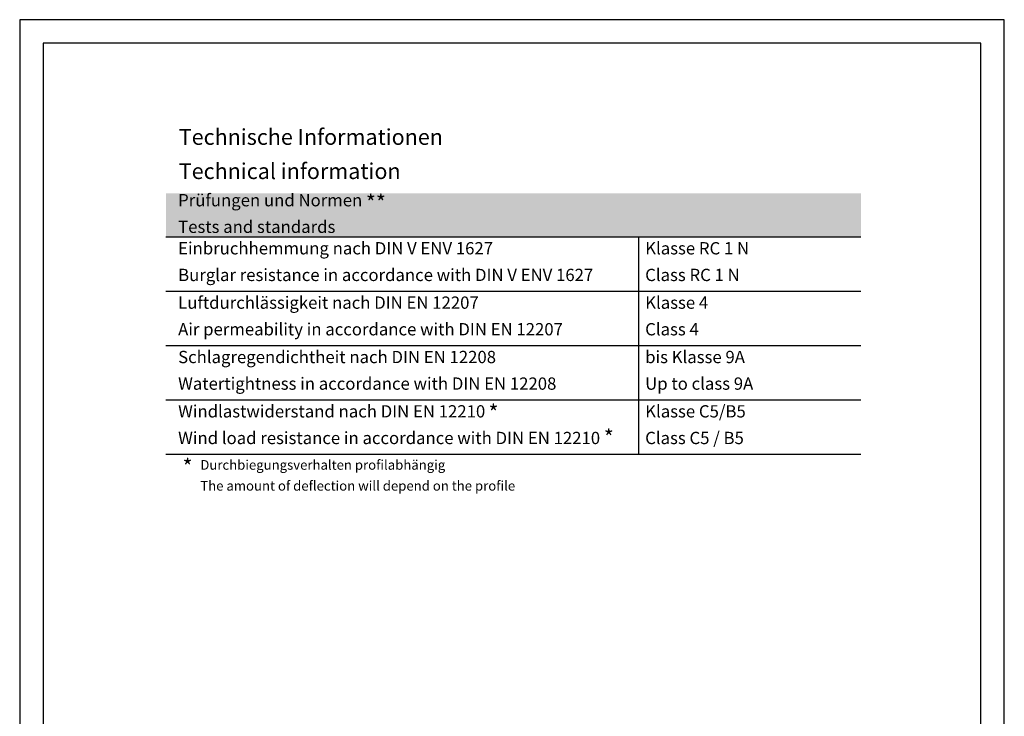
# Model space of a CAD drawing. Units: millimetres. Extents: x 2160 to 23610, y 389 to 3711.
# Drawn here: x 4450 to 4660, y 2801 to 2949 of the extents above; entities that cross this region are included whole.
import ezdxf

# ---------------------------------------------------------------- set-up
doc = ezdxf.new("R2010")
doc.units = ezdxf.units.MM
doc.linetypes.add('AUSGEZOGEN', pattern=[0])
doc.layers.add('nicht drucken', color=6, linetype='Continuous', plot=False)
doc.layers.add('RAHMEN', color=7, linetype='AUSGEZOGEN')
doc.layers.add('S02_Beschriftung', color=1, linetype='Continuous', lineweight=25)
doc.layers.add('S03_AL_Kontur', color=255, linetype='Continuous', lineweight=35)
doc.styles.add('K_A0_9', font='arial.ttf', dxfattribs={"height": 8.9808})
doc.styles.get("Standard").update_dxf_attribs({"font": 'arial.ttf'})

msp = doc.modelspace()

# ---------------------------------------------------------------- linework, layer by layer
at = {"layer": 'nicht drucken'}
msp.add_lwpolyline([(4450.42, 2652.05), (4660.42, 2652.05), (4660.42, 2949.05), (4450.42, 2949.05)], close=True, dxfattribs=at)
at = {"layer": 'RAHMEN', "color": 0}
msp.add_lwpolyline([(4455.42, 2657.05), (4655.42, 2657.05), (4655.42, 2944.05), (4455.42, 2944.05)], close=True, dxfattribs=at)
at = {"layer": 'S02_Beschriftung'}
for p, q in [((4481.61, 2902.79), (4629.84, 2902.79)), ((4582.49, 2856.44), (4582.49, 2902.79)), ((4481.61, 2891.2), (4629.84, 2891.2)), ((4481.61, 2879.61), (4629.84, 2879.61)), ((4481.61, 2868.03), (4629.84, 2868.03)), ((4481.61, 2856.44), (4629.84, 2856.44))]:
    msp.add_line(p, q, dxfattribs=at)
at = {"layer": 'S03_AL_Kontur', "color": 9, "linetype": 'Continuous', "true_color": 0xc7c8ca, "extrusion": (0, 0, -1)}
for points in [[(-4629.84, 2902.79), (-4481.61, 2912.03), (-4481.61, 2902.79)], [(-4481.61, 2912.03), (-4629.84, 2902.79), (-4629.84, 2912.03)]]:
    msp.add_solid(points, dxfattribs=at)

# ---------------------------------------------------------------- texts
at = {"layer": 'S02_Beschriftung', "color": 7, "linetype": 'Continuous'}
for s, height, p in [('Technische Informationen', 3.3678, (4484.35, 2922.37)), ('Technical information', 3.3678, (4484.35, 2915.08)), ('Prüfungen und Normen', 2.6194, (4484.21, 2909.26)), ('Tests and standards', 2.6194, (4484.21, 2903.59)), ('Einbruchhemmung nach DIN V ENV 1627', 2.6194, (4484.21, 2899.01)), ('Klasse RC 1 N', 2.6194, (4583.82, 2899.01)), ('Burglar resistance in accordance with DIN V ENV 1627', 2.6194, (4484.21, 2893.33)), ('Class RC 1 N', 2.6194, (4583.82, 2893.33)), ('Luftdurchlässigkeit nach DIN EN 12207', 2.6194, (4484.21, 2887.42)), ('Klasse 4', 2.619, (4583.82, 2887.42)), ('Air permeability in accordance with DIN EN 12207', 2.6194, (4484.21, 2881.75)), ('Class 4', 2.619, (4583.82, 2881.75)), ('Schlagregendichtheit nach DIN EN 12208', 2.6194, (4484.21, 2875.83)), ('bis Klasse 9A', 2.6194, (4583.82, 2875.83)), ('Watertightness in accordance with DIN EN 12208', 2.6194, (4484.21, 2870.16)), ('Up to class 9A', 2.6194, (4583.82, 2870.16)), ('Windlastwiderstand nach DIN EN 12210', 2.6194, (4484.21, 2864.25)), ('Klasse C5/B5', 2.6194, (4583.82, 2864.25)), ('Wind load resistance in accordance with DIN EN 12210', 2.6194, (4484.21, 2858.57)), ('Class C5 / B5', 2.6194, (4583.82, 2858.57)), ('Durchbiegungsverhalten profilabhängig', 2.0581, (4488.94, 2853.11)), ('The amount of deflection will depend on the profile', 2.0581, (4488.94, 2848.65))]:
    msp.add_text(s, height=height, dxfattribs=at).set_placement(p)
at = {"layer": 'S02_Beschriftung', "linetype": 'Continuous', "style": 'K_A0_9'}
for s, height, p in [('**', 3.368, (4524.23, 2908.35)), ('*', 3.37, (4550.39, 2863.58)), ('*', 3.37, (4574.99, 2858.29)), ('*', 3.37, (4485.15, 2852.04))]:
    msp.add_text(s, height=height, dxfattribs=at).set_placement(p)

doc.saveas('drawing.dxf')
